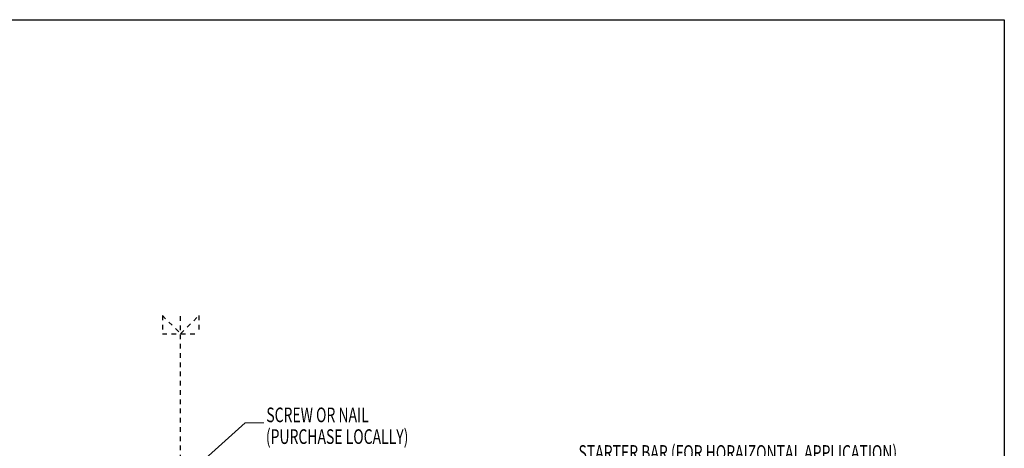
# Model space of a CAD drawing. Units: inches. Extents: x -63 to 133, y 0 to 91.
# Drawn here: x -21 to 0, y 82 to 91 of the extents above; entities that cross this region are included whole.
import ezdxf

# ---------------------------------------------------------------- set-up
doc = ezdxf.new("R2010")
doc.units = ezdxf.units.IN
doc.header["$LTSCALE"] = 0.01
doc.header["$MEASUREMENT"] = 0
doc.linetypes.add('CENTER', pattern=[50.8, 31.75, -6.35, 6.35, -6.35])
doc.linetypes.add('HIDDEN2', pattern=[0.1875, 0.125, -0.0625])
doc.layers.get('Defpoints').update_dxf_attribs({"color": 121})
for name, color, linetype in [('CERACLAD-DIMENSION', 1, 'Continuous'), ('CERACLAD-TXT-NOTES', 2, 'Continuous'), ('CERACLAD-X-LIGHT-LINE-HIDDEN2', 9, 'HIDDEN2')]:
    doc.layers.add(name, color=color, linetype=linetype)
doc.styles.add('CERACLAD-NOTES', font='archquik.shx', dxfattribs={"width": 0.75})
doc.dimstyles.get("Standard").update_dxf_attribs({"dimtxt": 0.18, "dimasz": 0.18, "dimexe": 0.18, "dimexo": 0.0625, "dimgap": 0.09, "dimtad": 0, "dimtih": 1, "dimtoh": 1, "dimdec": 4, "dimzin": 0, "dimdsep": 46, "dimtxsty": 'Standard', "dimcen": 0.09, "dimadec": 0, "dimazin": 0, "dimtfac": 1, "dimtdec": 4, "dimtofl": 0, "dimtmove": 0, "dimatfit": 3, "dimfxl": 1, "dimtolj": 1, "dimtzin": 0, "dimarcsym": 0})

# ---------------------------------------------------------------- blocks, each defined once
blk = doc.blocks.new('Fill-tech-ALL-DETAILS_Wood_Ply_H')
at = {"layer": 'CERACLAD-TXT-NOTES', "linetype": 'Continuous', "lineweight": 5}
blk.add_lwpolyline([(-417.15637, 2088.1832), (-406.85282, 2088.18302)], dxfattribs=at)
at = {"layer": 'CERACLAD-X-LIGHT-LINE-HIDDEN2', "linetype": 'CENTER'}
blk.add_line((-452.70027, 1737.88298), (-452.70027, 2149.04079), dxfattribs=at)
at = {"layer": 'CERACLAD-X-LIGHT-LINE-HIDDEN2'}
for p, q in [((-462.60479, 2147.19737), (-452.55407, 2137.14665)), ((-462.60479, 2147.19737), (-462.60479, 2137.14665)), ((-452.55407, 2137.14665), (-442.50335, 2147.19737)), ((-442.50335, 2147.19737), (-442.50335, 2137.14665)), ((-462.60479, 2137.14665), (-442.50335, 2137.14665))]:
    blk.add_line(p, q, dxfattribs=at)
at = {"layer": 'Defpoints'}
blk.add_lwpolyline([(-799.31692, 1539.75719), (-799.31692, 2309.63578), (-0.0274, 2309.63578), (-0.0274, 1539.75719)], close=True, dxfattribs=at)
at = {"layer": 'CERACLAD-TXT-NOTES', "style": 'CERACLAD-NOTES', "width": 0.7}
for s, p in [('SCREW OR NAIL', (-405.49102, 2088.58128)), ('STARTER BAR (FOR HORAIZONTAL APPLICATION)', (-233.96821, 2067.93008))]:
    blk.add_text(s, height=8.0405782, dxfattribs=at).set_placement(p)
at = {"layer": 'CERACLAD-TXT-NOTES', "width": 0.7}
blk.add_text('(PURCHASE LOCALLY)', height=8.0405822, dxfattribs=at).set_placement((-405.72294, 2076.65266))
at = {"layer": 'CERACLAD-TXT-NOTES', "lineweight": 5}
blk.add_leader([(-504.17592, 2010.04749), (-417.06996, 2088.22691)], dimstyle='Standard', override={"dimscale": 3, "dimasz": 1, "dimtad": 0, "dimclrd": 0, "dimldrblk": 'Open90'}, dxfattribs=at)

msp = doc.modelspace()

# ---------------------------------------------------------------- block references
at = {"layer": 'CERACLAD-DIMENSION', "color": 8, "xscale": 0.03937, "yscale": 0.03937, "zscale": 0.03937}
msp.add_blockref('Fill-tech-ALL-DETAILS_Wood_Ply_H', (0, 0), dxfattribs=at)

doc.saveas('drawing.dxf')
